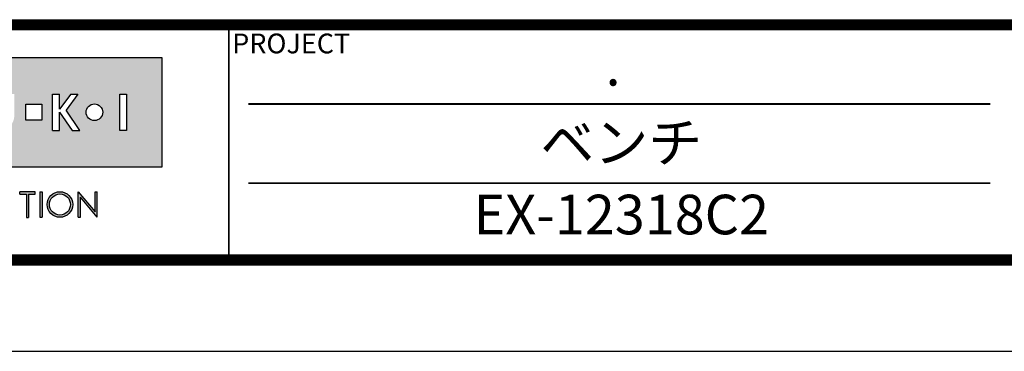
# Model space of a CAD drawing. Extents: x 0 to 6300, y 0 to 4455.
# Drawn here: x 3350 to 4844, y 0 to 502 of the extents above; entities that cross this region are included whole.
import ezdxf
from ezdxf.enums import TextEntityAlignment as Align

# ---------------------------------------------------------------- set-up
doc = ezdxf.new("R2010")
doc.units = 0
doc.header["$LTSCALE"] = 4.5
doc.layers.get('0').update_dxf_attribs({"linetype": 'CONTINUOUS'})
doc.layers.get('DEFPOINTS').update_dxf_attribs({"linetype": 'CONTINUOUS'})
doc.layers.add('P_5DRAWFRAME', color=104, linetype='CONTINUOUS')
doc.styles.add('BIGFONT', font='simplex.shx', dxfattribs={"bigfont": 'bigfont.shx'})

# ---------------------------------------------------------------- blocks, each defined once
blk = doc.blocks.new('DFP3')
h = blk.add_hatch(color=83)
h.paths.add_polyline_path([(180.777, 29.653), (180.777, 18.648), (237.777, 18.648), (237.777, 29.653)])
h.paths.add_polyline_path([(204.18, 24.951), (204.18, 23.351), (202.58, 23.351), (202.58, 24.951)], flags=16)
h.paths.add_polyline_path([(207.471, 25.985), (207.697, 25.985, -1), (207.697, 22.317), (207.471, 22.317, -1)], flags=16)
h.paths.add_polyline_path([(208.91, 24.151, -1), (206.258, 24.151, -1)], flags=0)
h.paths.add_polyline_path([(201.263, 25.985), (201.263, 25.421), (200.219, 25.421), (200.219, 22.317), (199.486, 22.317), (199.486, 25.421), (198.442, 25.421), (198.442, 25.985)], flags=16)
h.paths.add_polyline_path([(212.403, 24.151, -1), (210.723, 24.151, -1)], flags=16)
h.paths.add_polyline_path([(197.954, 23.401), (196.107, 23.401), (197.031, 25.001)], flags=16)
h.paths.add_polyline_path([(213.51, 25.985), (214.794, 25.985, -0.82684), (215.132, 24.216, -0.923579), (214.981, 22.317), (213.51, 22.317)], flags=16)
h.paths.add_polyline_path([(193.024, 22.317), (192.798, 22.317, -1), (192.798, 25.985), (193.024, 25.985, -1)], flags=16)
h.paths.add_polyline_path([(214.159, 25.477), (214.639, 25.477, -1), (214.639, 24.461), (214.159, 24.461)], flags=0)
h.paths.add_polyline_path([(214.159, 23.982), (214.737, 23.982, -1.000001), (214.737, 22.825), (214.159, 22.825)], flags=0)
h.paths.add_polyline_path([(194.237, 24.151, -1), (191.585, 24.151, -1)], flags=0)
h.paths.add_polyline_path([(216.847, 23.401), (217.771, 25.001), (218.694, 23.401)], flags=16)
h.paths.add_polyline_path([(189.518, 24.151, -1), (187.838, 24.151, -1)], flags=16)
h.paths.add_polyline_path([(219.718, 25.985), (220.451, 25.985), (220.451, 23.699, 1), (222.088, 23.699), (222.088, 25.985), (222.822, 25.985), (222.822, 23.798, -0.414214), (221.34, 22.317), (221.199, 22.317, -0.414214), (219.718, 23.798)], flags=16)
h.paths.add_polyline_path([(187.07, 25.985), (185.869, 24.36), (187.267, 22.317), (186.477, 22.317), (185.207, 24.151), (185.207, 22.317), (184.502, 22.317), (184.502, 25.985), (185.207, 25.985), (185.207, 24.478), (186.349, 25.985)], flags=16)
h.paths.add_polyline_path([(223.997, 24.951), (225.597, 24.951), (225.597, 23.351), (223.997, 23.351)], flags=16)
h.paths.add_polyline_path([(226.688, 25.985), (227.393, 25.985), (227.393, 24.478), (228.535, 25.985), (229.255, 25.985), (228.055, 24.36), (229.453, 22.317), (228.663, 22.317), (227.393, 24.151), (227.393, 22.317), (226.688, 22.317)], flags=16)
h.paths.add_polyline_path([(231.76, 24.151, -1), (230.08, 24.151, -1)], flags=16)
h.paths.add_polyline_path([(233.488, 25.985), (234.165, 25.985), (234.165, 22.317), (233.488, 22.317)], flags=16)
blk.add_hatch(color=0).paths.add_polyline_path([(223.371, 16.103), (223.371, 15.877), (224.038, 15.877), (224.038, 13.516), (224.264, 13.516), (224.264, 15.877), (224.93, 15.877), (224.93, 16.103)])
h = blk.add_hatch(color=0)
h.paths.add_polyline_path([(225.626, 16.124), (225.4, 16.124), (225.4, 13.537), (225.626, 13.537)])
h.paths.add_polyline_path([(226.141, 14.831, 1), (228.728, 14.831, 1)])
h.paths.add_polyline_path([(228.502, 14.831, -1), (226.367, 14.831, -1)], flags=16)
h.paths.add_polyline_path([(229.279, 13.537), (229.504, 13.537), (229.504, 15.579), (231.217, 13.537), (231.217, 16.124), (230.992, 16.124), (230.992, 14.082), (229.279, 16.124)])
at = {"color": 0}
for p, q in [((21.5, 33.5), (408, 33.5)), ((21.5, 33.45), (408, 33.45)), ((21.5, 33.4), (408, 33.4)), ((21.5, 33.35), (408, 33.35)), ((21.5, 33.3), (408, 33.3)), ((21.5, 33.25), (408, 33.25)), ((21.5, 33.2), (408, 33.2)), ((21.5, 33.15), (408, 33.15)), ((21.5, 33.1), (408, 33.1)), ((21.5, 33.05), (408, 33.05)), ((21.5, 33), (408, 33)), ((21.5, 32.95), (408, 32.95)), ((21.5, 32.9), (408, 32.9)), ((244.475, 33), (244.475, 9)), ((244.525, 33), (244.525, 9)), ((21.5, 32.85), (408, 32.85)), ((21.5, 32.8), (408, 32.8)), ((21.5, 32.75), (408, 32.75)), ((21.5, 32.7), (408, 32.7)), ((21.5, 32.65), (408, 32.65)), ((21.5, 32.6), (408, 32.6)), ((21.5, 32.55), (408, 32.55)), ((21.5, 32.5), (408, 32.5)), ((246.5, 25.025), (321.5, 25.025)), ((246.5, 24.975), (321.5, 24.975)), ((246.5, 17.025), (321.5, 17.025)), ((246.5, 16.975), (321.5, 16.975)), ((224.93, 16.108), (223.371, 16.108)), ((224.93, 16.103), (223.371, 16.103)), ((223.371, 15.877), (223.371, 16.103)), ((224.93, 15.877), (224.93, 16.103)), ((225.4, 16.124), (225.4, 13.537)), ((225.4, 16.124), (225.626, 16.124)), ((225.626, 16.124), (225.626, 13.537)), ((229.279, 13.537), (229.279, 16.124)), ((229.279, 16.124), (230.992, 14.082)), ((230.992, 14.082), (230.992, 16.124)), ((230.992, 16.124), (231.217, 16.124)), ((231.217, 13.537), (231.217, 16.124)), ((223.371, 15.877), (224.038, 15.877)), ((224.038, 15.877), (224.038, 13.516)), ((224.264, 15.877), (224.264, 13.516)), ((224.264, 15.877), (224.93, 15.877)), ((229.504, 13.537), (229.504, 15.579)), ((231.217, 13.537), (229.504, 15.579)), ((224.038, 13.516), (224.264, 13.516)), ((225.4, 13.537), (225.626, 13.537)), ((229.279, 13.537), (229.504, 13.537)), ((21.5, 9.75), (408, 9.75)), ((21.5, 9.7), (408, 9.7)), ((21.5, 9.65), (408, 9.65)), ((21.5, 9.6), (408, 9.6)), ((21.5, 9.55), (408, 9.55)), ((21.5, 9.5), (408, 9.5)), ((21.5, 9.45), (408, 9.45)), ((21.5, 9.4), (408, 9.4)), ((21.5, 9.35), (408, 9.35)), ((21.5, 9.3), (408, 9.3)), ((21.5, 9.25), (408, 9.25)), ((21.5, 9.2), (408, 9.2)), ((21.5, 9.15), (408, 9.15)), ((21.5, 9.1), (408, 9.1)), ((21.5, 9.05), (408, 9.05)), ((21.5, 9), (408, 9)), ((21.5, 8.95), (408, 8.95)), ((21.5, 8.9), (408, 8.9)), ((21.5, 8.85), (408, 8.85)), ((21.5, 8.8), (408, 8.8)), ((21.5, 8.75), (408, 8.75))]:
    blk.add_line(p, q, dxfattribs=at)
at = {"color": 83}
for p, q in [((226.688, 25.985), (227.393, 25.985)), ((226.688, 22.317), (226.688, 25.985)), ((228.535, 25.985), (227.393, 24.478)), ((227.393, 24.478), (227.393, 25.985)), ((229.255, 25.985), (228.055, 24.36)), ((228.535, 25.985), (229.255, 25.985)), ((233.488, 22.317), (233.488, 25.985)), ((233.488, 25.985), (234.165, 25.985)), ((234.165, 25.985), (234.165, 22.317)), ((223.997, 23.351), (223.997, 24.951)), ((223.997, 24.951), (225.597, 24.951)), ((225.597, 24.951), (225.597, 23.351)), ((227.393, 22.317), (227.393, 24.151)), ((227.393, 24.151), (228.663, 22.317)), ((229.453, 22.317), (228.055, 24.36)), ((225.597, 23.351), (223.997, 23.351)), ((226.688, 22.317), (227.393, 22.317)), ((228.663, 22.317), (229.453, 22.317)), ((234.165, 22.317), (233.488, 22.317))]:
    blk.add_line(p, q, dxfattribs=at)
blk.add_lwpolyline([(180.777, 18.648), (237.777, 18.648), (237.777, 29.653), (180.777, 29.653)], close=True, dxfattribs=at)
blk.add_circle((230.92, 24.151), 0.84, dxfattribs=at)
at = {"color": 0}
for radius in [1.293, 1.068]:
    blk.add_circle((227.434, 14.831), radius, dxfattribs=at)
at = {"layer": 'DEFPOINTS', "color": 0}
blk.add_line((0, 0), (420, 0), dxfattribs=at)
at = {"color": 0, "style": 'BIGFONT'}
blk.add_text('PROJECT', height=2, dxfattribs=at).set_placement((244.859, 30.1))
at = {"color": 83, "style": 'BIGFONT'}
for tag, height, p in [('PROJECT1', 4, (283.377, 25.596)), ('DATE', 3, (344.677, 25.842)), ('SCALE', 3, (379.677, 25.842)), ('PROJECT2', 4, (284.202, 17.842)), ('PROJECT3', 4, (284.202, 10.567)), ('DWGNO', 3, (358.677, 10.567))]:
    blk.add_attdef(tag, text='', height=height, dxfattribs=at).set_placement(p, align=Align.BOTTOM_CENTER)
at = {"color": 83, "ltscale": 0.5, "style": 'BIGFONT', "flags": 8}
for tag, p in [('REV04', (26.475, 27.614)), ('REV03', (26.475, 21.705)), ('REV02', (26.475, 15.575)), ('REV01', (26.475, 10.325))]:
    blk.add_attdef(tag, text='', height=2, dxfattribs=at).set_placement(p, align=Align.BOTTOM_LEFT)
for tag, p in [('REVD4', (80.979, 27.614)), ('R4D', (92.672, 27.614)), ('R4C', (101.797, 27.614)), ('R4A', (110.922, 27.614)), ('REVD3', (80.979, 21.705)), ('R3D', (92.672, 21.705)), ('R3C', (101.797, 21.705)), ('R3A', (110.922, 21.705)), ('REVD2', (80.979, 15.575)), ('R2D', (92.672, 15.575)), ('R2C', (101.797, 15.575)), ('R2A', (110.922, 15.575)), ('REVD1', (80.979, 10.325)), ('R1D', (92.672, 10.325)), ('R1C', (101.797, 10.325)), ('R1A', (110.922, 10.325))]:
    blk.add_attdef(tag, text='', height=2, dxfattribs=at).set_placement(p, align=Align.BOTTOM_CENTER)

msp = doc.modelspace()

# ---------------------------------------------------------------- block references
at = {"layer": 'P_5DRAWFRAME'}
ref = msp.add_blockref('DFP3', (0, 0), dxfattribs=dict(at, xscale=15, yscale=15, zscale=15))
ref.add_attrib('PROJECT1', '.', dxfattribs={"layer": '0', "color": 83, "height": 60, "style": 'BIGFONT'}).set_placement((4250.65, 383.93), align=Align.BOTTOM_CENTER)
ref.add_attrib('PROJECT2', 'ベンチ', dxfattribs={"layer": '0', "color": 83, "height": 60, "style": 'BIGFONT'}).set_placement((4263.03, 267.63), align=Align.BOTTOM_CENTER)
ref.add_attrib('PROJECT3', 'EX-12318C2', dxfattribs={"layer": '0', "color": 83, "height": 60, "style": 'BIGFONT'}).set_placement((4263.03, 158.5), align=Align.BOTTOM_CENTER)

doc.saveas('drawing.dxf')
